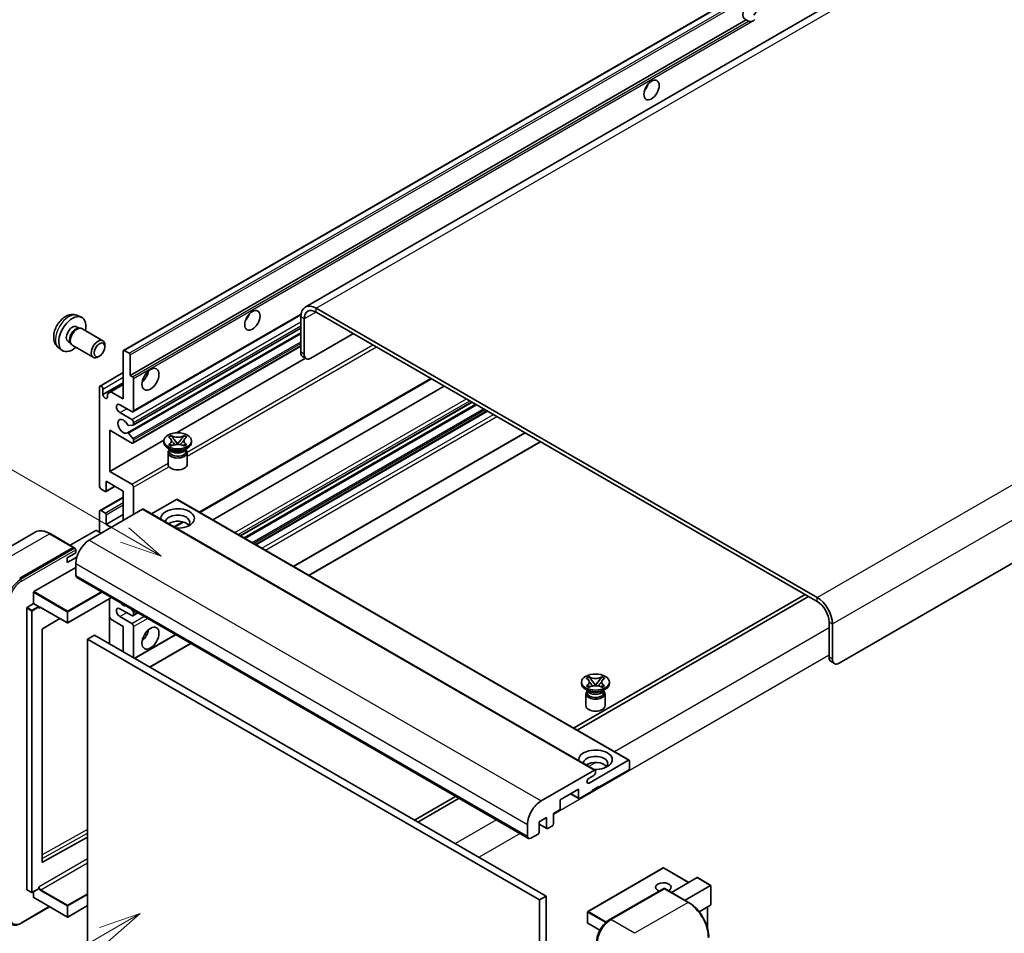
# Model space of a CAD drawing. Units: millimetres. Extents: x -16 to 11393, y 9 to 1414.
# Drawn here: x 102 to 337, y 714 to 931 of the extents above; entities that cross this region are included whole.
import ezdxf

# ---------------------------------------------------------------- set-up
doc = ezdxf.new("R2010")
doc.units = ezdxf.units.MM
for name, color, linetype, lineweight in [('Symbol (TK)', 100, 'Continuous', 18), ('Visible (ISO)', 7, 'Continuous', 35), ('Visible Narrow (ISO)', 7, 'Continuous', 25)]:
    doc.layers.add(name, color=color, linetype=linetype, lineweight=lineweight)
doc.styles.add('Note Text (TK2)', font='MS PGothic.ttf')

# ---------------------------------------------------------------- blocks, each defined once
blk = doc.blocks.new('バルーン11')
at = {"layer": 'Symbol (TK)', "color": 100}
for p, q in [((50.396, 207.835), (40.704, 213.431)), ((52.561, 206.585), (50.646, 208.268)), ((50.146, 207.402), (52.561, 206.585)), ((50.396, 207.835), (52.561, 206.585))]:
    blk.add_line(p, q, dxfattribs=at)
at = {"layer": 'Symbol (TK)'}
blk.add_circle((38.106, 214.931), 3, dxfattribs=at)
at = {"layer": 'Symbol (TK)', "color": 7, "insert": (38.106, 214.913), "char_height": 2, "attachment_point": 5, "style": 'Note Text (TK2)'}
blk.add_mtext('4', dxfattribs=at)
blk = doc.blocks.new('バルーン13')
at = {"layer": 'Symbol (TK)', "color": 100}
for p, q in [((51.312, 185.321), (48.897, 184.504)), ((49.147, 184.071), (51.312, 185.321)), ((49.397, 183.638), (51.312, 185.321)), ((49.147, 184.071), (41.49, 179.65))]:
    blk.add_line(p, q, dxfattribs=at)
at = {"layer": 'Symbol (TK)'}
blk.add_circle((38.892, 178.15), 3, dxfattribs=at)
at = {"layer": 'Symbol (TK)', "color": 7, "insert": (38.892, 178.126), "char_height": 2, "attachment_point": 5, "style": 'Note Text (TK2)'}
blk.add_mtext('1', dxfattribs=at)

msp = doc.modelspace()

# ---------------------------------------------------------------- linework, layer by layer
at = {"layer": 'Visible (ISO)'}
for p, q in [((331.5834, 955.6781), (170.363, 862.5975)), ((127.1445, 852.3052), (286.7486, 944.4527)), ((128.6898, 846.3628), (275.2339, 930.9701)), ((275.7996, 930.6435), (275.2339, 930.9701)), ((456.9893, 870.0412), (297.3852, 777.8937)), ((292.1324, 793.5238), (172.9344, 862.3428)), ((116.1863, 860.5945), (117.0916, 860.1938)), ((129.3795, 837.703), (169.3283, 860.7674)), ((169.2979, 860.2433), (169.2979, 851.845)), ((170.106, 859.7767), (170.106, 851.3784)), ((292.1324, 792.5907), (172.9344, 861.4097)), ((115.9718, 857.9277), (116.5698, 857.5825)), ((116.3295, 857.569), (116.7479, 857.5925)), ((117.2259, 857.4871), (122.2124, 854.6081)), ((129.4269, 834.5321), (169.2979, 857.5517)), ((128.055, 832.6924), (169.2979, 856.5039)), ((171.7223, 850.4453), (181.8238, 856.2774)), ((111.7293, 852.8747), (112.5289, 852.291)), ((113.9315, 854.3938), (114.5295, 854.0486)), ((114.4211, 854.2634), (114.6099, 853.8893)), ((114.9402, 853.5281), (119.9267, 850.6491)), ((122.6859, 853.1613), (122.6858, 853.5622)), ((129.3795, 830.2379), (169.2979, 853.2847)), ((121.4164, 850.9625), (121.0692, 850.7621)), ((127.0735, 840.764), (127.0735, 852.1483)), ((127.3159, 852.2882), (128.4473, 851.635)), ((128.6898, 851.2151), (128.6898, 846.3628)), ((139.7525, 832.6874), (170.4467, 850.4087)), ((170.5794, 850.3321), (169.7713, 850.7987)), ((121.535, 843.825), (127.0735, 847.0226)), ((128.6898, 846.3628), (129.2554, 846.0362)), ((129.4979, 845.6163), (129.4979, 837.9646)), ((121.4167, 820.0016), (121.4167, 843.5634)), ((122.2248, 841.7904), (127.0735, 844.5899)), ((124.1239, 842.467), (127.0735, 844.1699)), ((145.2816, 813.7576), (200.3759, 845.5663)), ((148.3467, 811.988), (203.441, 843.7967)), ((122.2248, 843.0968), (122.2248, 841.7904)), ((123.3157, 842.0004), (124.1239, 842.467)), ((123.3157, 841.1606), (123.3157, 842.0004)), ((124.1239, 842.467), (127.0735, 840.764)), ((129.0938, 837.7313), (126.2654, 839.3643)), ((154.9365, 808.1834), (210.0308, 839.9921)), ((155.8277, 807.6688), (210.922, 839.4775)), ((126.2654, 837.498), (129.0938, 835.865)), ((158.6156, 806.0592), (213.7099, 837.8679)), ((129.3767, 834.5166), (128.3477, 834.4247)), ((129.4979, 835.1651), (129.4979, 834.6891)), ((123.841, 833.2989), (123.841, 823.5009)), ((129.0938, 830.2662), (123.841, 833.2989)), ((128.3451, 832.571), (129.3741, 831.3097)), ((137.835, 831.6737), (138.4546, 832.0314)), ((137.897, 831.6379), (137.835, 831.6737)), ((138.4546, 832.0314), (138.5165, 831.9956)), ((138.4546, 832.0314), (138.5256, 831.9397)), ((141.4813, 831.9397), (141.5524, 832.0314)), ((141.4904, 831.9956), (141.5524, 832.0314)), ((141.5524, 832.0314), (142.1719, 831.6737)), ((142.1719, 831.6737), (142.11, 831.6379)), ((167.5996, 800.8723), (222.694, 832.681)), ((123.841, 823.5009), (136.6987, 830.9243)), ((129.4979, 830.9942), (129.4979, 830.4995)), ((136.6892, 830.4061), (136.6892, 830.7794)), ((137.835, 829.8851), (137.897, 829.9209)), ((138.4546, 829.5274), (137.835, 829.8851)), ((137.835, 829.8851), (137.9061, 829.8756)), ((138.5165, 829.5632), (138.4546, 829.5274)), ((138.5392, 829.7903), (138.9072, 829.7408)), ((139.1588, 831.1234), (140.0027, 830.0353)), ((139.7928, 829.9127), (140.0035, 830.0343)), ((140.0035, 830.0347), (140.0035, 830.0343)), ((140.0035, 830.0343), (140.2141, 829.9127)), ((140.0043, 830.0353), (140.8482, 831.1234)), ((141.0997, 829.7408), (141.4677, 829.7903)), ((141.5524, 829.5274), (141.4904, 829.5632)), ((142.1719, 829.8851), (141.5524, 829.5274)), ((142.1009, 829.8756), (142.1719, 829.8851)), ((142.11, 829.9209), (142.1719, 829.8851)), ((143.3178, 830.4061), (143.3178, 830.7794)), ((171.2362, 798.7727), (226.3305, 830.5814)), ((138.3872, 828.6332), (137.6599, 829.0531)), ((137.7178, 828.015), (137.7178, 825.1806)), ((138.1111, 828.6473), (137.9938, 828.8603)), ((138.0178, 828.8169), (138.0178, 828.2599)), ((141.6197, 828.6332), (142.347, 829.0531)), ((141.8958, 828.6473), (142.0131, 828.8603)), ((141.9892, 828.8169), (141.9892, 828.2599)), ((142.2892, 828.015), (142.2892, 825.1806)), ((123.841, 823.5009), (129.0938, 820.4682)), ((122.9619, 818.7249), (125.1132, 819.967)), ((123.0329, 821.1681), (123.0329, 818.8819)), ((127.0735, 818.8352), (123.0329, 821.1681)), ((122.7905, 818.7419), (121.8207, 819.3018)), ((127.0735, 811.8367), (127.0735, 818.8352)), ((129.4979, 819.7684), (129.4979, 813.2364)), ((121.535, 814.1978), (127.0735, 817.3955)), ((139.761, 816.829), (133.8005, 813.3877)), ((139.9325, 816.8459), (247.4127, 754.7922)), ((131.6798, 814.4961), (118.9923, 807.171)), ((121.4167, 809.0373), (121.4167, 813.9362)), ((121.8207, 814.1695), (122.7905, 813.6096)), ((123.0329, 810.9035), (127.0735, 813.2364)), ((123.0329, 813.1897), (123.0329, 810.9035)), ((131.8512, 814.5131), (239.3315, 752.4594)), ((123.0329, 810.9035), (124.2451, 810.2037)), ((139.2207, 810.2583), (141.3213, 811.4711)), ((106.0683, 809.027), (93.3404, 801.6785)), ((115.2966, 805.4355), (109.6397, 808.7015)), ((120.5277, 809.4572), (114.4293, 805.9362)), ((121.8207, 808.804), (120.6893, 809.4572)), ((102.4258, 798.0729), (115.1537, 805.4213)), ((102.4258, 797.8862), (115.3517, 805.349)), ((113.7395, 802.9719), (115.7598, 804.1383)), ((115.3517, 805.349), (115.5537, 805.2324)), ((115.7598, 804.1383), (115.7598, 804.8848)), ((113.7395, 801.8054), (115.9957, 803.108)), ((113.7395, 801.8054), (113.7395, 802.9719)), ((115.7598, 801.5721), (115.7598, 798.7727)), ((105.8199, 794.9002), (115.7598, 800.639)), ((115.9965, 798.2496), (223.4767, 736.1958)), ((105.7391, 792.0541), (105.7391, 794.7602)), ((289.304, 794.2237), (234.2097, 762.415)), ((104.2037, 791.1676), (105.7391, 792.0541)), ((105.7391, 792.0541), (106.8705, 791.4009)), ((124.2671, 793.4745), (113.8775, 787.4761)), ((123.7937, 793.2012), (123.7937, 782.4701)), ((235.0178, 761.9484), (290.1121, 793.7571)), ((104.1228, 724.0283), (104.1228, 791.0277)), ((106.9513, 791.1972), (106.9513, 791.261)), ((107.379, 791.162), (113.7632, 787.4761)), ((129.0938, 789.2081), (126.2654, 790.841)), ((128.9346, 790.7797), (129.3767, 790.2298)), ((129.3795, 789.1798), (130.5427, 789.8513)), ((129.4979, 789.9174), (129.4979, 789.4413)), ((111.9803, 788.5054), (107.8389, 786.0361)), ((124.1239, 788.3449), (123.7937, 788.9168)), ((127.0735, 786.6419), (124.1239, 788.3449)), ((126.2654, 788.9748), (129.0938, 787.3418)), ((294.9609, 779.2935), (294.9609, 787.6917)), ((295.769, 778.8269), (295.769, 787.2251)), ((107.7594, 785.8969), (107.7594, 730.5588)), ((127.0735, 780.5765), (127.0735, 786.6419)), ((129.4979, 786.6419), (129.4979, 779.1768)), ((120.2045, 784.5424), (118.5882, 783.6092)), ((118.5882, 710.8244), (118.5882, 783.6092)), ((118.5882, 783.6092), (226.0685, 721.5555)), ((120.2045, 784.5424), (227.6847, 722.4886)), ((129.7599, 779.0255), (139.5267, 784.6644)), ((133.3965, 776.926), (143.1633, 782.5648)), ((295.4343, 778.2471), (296.2424, 777.7805)), ((236.0882, 773.0181), (236.0882, 773.3913)), ((237.234, 774.2856), (237.8536, 774.6433)), ((237.296, 774.2498), (237.234, 774.2856)), ((237.8536, 774.6433), (237.9155, 774.6075)), ((237.8536, 774.6433), (237.9246, 774.5517)), ((238.5578, 773.7353), (239.4017, 772.6473)), ((239.4033, 772.6473), (240.2472, 773.7353)), ((240.8803, 774.5517), (240.9514, 774.6433)), ((240.8894, 774.6075), (240.9514, 774.6433)), ((240.9514, 774.6433), (241.5709, 774.2856)), ((241.5709, 774.2856), (241.509, 774.2498)), ((242.7168, 773.0181), (242.7168, 773.3913)), ((237.7862, 771.2451), (237.0589, 771.665)), ((237.234, 772.4971), (237.296, 772.5329)), ((237.8536, 772.1394), (237.234, 772.4971)), ((237.234, 772.4971), (237.3051, 772.4875)), ((237.5101, 771.2593), (237.3928, 771.4723)), ((237.4168, 771.4288), (237.4168, 770.8719)), ((237.9155, 772.1752), (237.8536, 772.1394)), ((237.9382, 772.4023), (238.3062, 772.3527)), ((239.1919, 772.5247), (239.4025, 772.6463)), ((239.4025, 772.6467), (239.4025, 772.6463)), ((239.4025, 772.6463), (239.6131, 772.5247)), ((240.4987, 772.3527), (240.8667, 772.4023)), ((240.9514, 772.1394), (240.8894, 772.1752)), ((241.5709, 772.4971), (240.9514, 772.1394)), ((241.0187, 771.2451), (241.746, 771.665)), ((241.2948, 771.2593), (241.4121, 771.4723)), ((241.3882, 771.4288), (241.3882, 770.8719)), ((241.4999, 772.4875), (241.5709, 772.4971)), ((241.509, 772.5329), (241.5709, 772.4971)), ((237.1168, 770.6269), (237.1168, 767.7925)), ((241.6882, 770.6269), (241.6882, 767.7925)), ((237.8872, 749.3747), (247.2413, 754.7752)), ((247.4837, 754.6353), (247.4837, 752.8623)), ((226.4725, 745.1172), (239.16, 752.4424)), ((239.4025, 752.3024), (239.4025, 751.8825)), ((247.2413, 752.4424), (240.2106, 748.3832)), ((238.9984, 751.1826), (237.8872, 750.5411)), ((235.3619, 747.9167), (230.998, 745.3972)), ((235.3619, 745.8637), (235.3619, 747.9167)), ((238.5944, 747.4501), (235.6043, 745.7238)), ((240.2106, 748.5699), (238.5944, 747.6367)), ((238.5944, 747.6367), (238.5944, 747.4501)), ((240.049, 748.4765), (240.2106, 748.3832)), ((240.2106, 748.3832), (240.2106, 748.5699)), ((206.1368, 746.207), (196.37, 740.5682)), ((197.1781, 740.1016), (206.9449, 745.7405)), ((230.998, 745.3972), (230.998, 743.3443)), ((233.4836, 746.8322), (235.4329, 745.7068)), ((230.7556, 742.9244), (229.3818, 742.1312)), ((227.7655, 741.1981), (225.9876, 740.1716)), ((227.7655, 738.6786), (227.7655, 741.1981)), ((229.3818, 742.1312), (229.3818, 739.6117)), ((223.24, 736.719), (223.24, 739.5184)), ((225.9876, 740.1716), (225.9876, 737.6521)), ((225.9876, 739.5891), (227.8365, 738.5216)), ((229.1393, 739.1918), (228.008, 738.5386)), ((107.8389, 730.5113), (118.5882, 736.5145)), ((225.7452, 737.2322), (224.0482, 736.2524)), ((255.5078, 729.1662), (237.5675, 718.8084)), ((261.5785, 725.7273), (255.6221, 729.1662)), ((257.4669, 723.3534), (263.5653, 726.8744)), ((266.8313, 725.0274), (263.6461, 726.8664)), ((104.1465, 723.976), (105.2779, 723.3228)), ((106.9276, 724.2093), (105.3922, 723.3228)), ((106.9513, 724.2616), (106.9513, 724.3254)), ((242.6941, 716.834), (255.6241, 724.2991)), ((255.7669, 724.2383), (243.039, 716.8898)), ((255.7629, 724.2826), (255.8074, 724.2569)), ((261.5667, 720.9864), (255.9098, 724.2524)), ((260.6994, 721.4872), (266.7978, 725.0081)), ((266.7978, 725.0081), (266.8313, 725.0274)), ((266.8313, 725.0274), (266.8313, 720.4164)), ((105.7391, 722.162), (105.7391, 723.5231)), ((105.7628, 722.1097), (113.7632, 717.4907)), ((227.6847, 722.4886), (226.0685, 721.5555)), ((226.0685, 721.5555), (226.0685, 648.7706)), ((227.6847, 722.4886), (227.6847, 649.7038)), ((102.7707, 716.0125), (109.5471, 719.9248)), ((118.5882, 720.2104), (113.8775, 717.4907)), ((266.7978, 720.3424), (264.0505, 718.7562)), ((266.0232, 719.8952), (266.0232, 714.9179)), ((237.5103, 718.7094), (237.5103, 716.0966)), ((240.4275, 714.3464), (237.5675, 715.9976))]:
    msp.add_line(p, q, dxfattribs=at)
for centre, start, end in [((113.8203, 787.5751), 240, 300), ((255.5649, 729.0672), 60, 120), ((105.335, 723.4218), 240, 300), ((113.8203, 717.5896), 240, 300), ((237.6246, 718.7094), 120, 180), ((237.6246, 716.0966), 180, 240)]:
    msp.add_arc(centre, 0.1143, start, end, dxfattribs=at)
for centre, major_axis, start_param, end_param in [((276.172, 933.1447), (-1.2, -2.0785), 1.37108371, 6.48289793), ((276.9801, 932.6782), (-1.2, -2.0785), 0.56674497, 1.00405136), ((250.3121, 915.6484), (1.2857, 2.2269), 4.37255207, 5.05222589), ((172.9344, 858.1437), (-2.5714, 4.4538), 5.49778714, 7.06858347), ((114.9517, 856.1608), (2.2857, 3.959), 5.23598776, 10.47197551), ((155.3578, 860.8265), (1.2857, 2.2269), 4.37255207, 5.05222589), ((172.9344, 858.1437), (-2, 3.4641), 5.49778714, 7.06858347), ((114.9517, 856.1608), (1.0201, 1.7669), 0, 3.14159264), ((115.736, 855.7079), (1.0201, 1.7669), 0.36144194, 2.78015071), ((116.0831, 855.5076), (1.1429, 1.9795), 0, 3.14159265), ((121.0696, 852.6286), (1.1429, 1.9795), 5.49801994, 10.20994333), ((127.3159, 852.0083), (-0.1714, 0.2969), 5.49778714, 7.06858347), ((128.4473, 851.3551), (0.1714, -0.2969), 0.78539816, 2.35619449), ((170.9141, 852.7781), (-1.1429, -1.9795), 5.49778714, 6.28318531), ((171.7223, 852.3116), (-1.1429, -1.9795), 5.49778714, 7.06858347), ((129.2554, 845.7563), (0.1714, -0.2969), 0.78539816, 2.35619449), ((131.1141, 846.8294), (1.4286, 2.4744), 4.15479015, 5.26998781), ((121.8207, 843.3301), (-0.2857, 0.4949), 3.92699082, 7.06858347), ((122.7703, 841.5499), (0.3884, -0.6727), 4.04450246, 6.95107183), ((126.2654, 838.4311), (-0.5714, 0.9897), 5.49778714, 8.6393798), ((129.0938, 838.1978), (0.2857, -0.4949), 5.49778714, 7.06858347), ((127.0735, 834.232), (-0.9143, 1.5836), 4.64831773, 9.48877222), ((128.2265, 834.7372), (0.1714, -0.2969), 4.64831773, 6.02138592), ((129.0938, 835.3984), (0.2857, -0.4949), 0.78539816, 2.35619449), ((129.2554, 834.8291), (0.1714, -0.2969), 6.02138592, 7.06858347), ((128.2264, 832.3954), (-0.1714, 0.2969), 4.98615215, 6.34717957), ((129.0938, 830.7327), (0.2857, -0.4949), 5.49778714, 7.06858347), ((129.2554, 831.1342), (0.1714, -0.2969), 0.78539816, 1.8445595), ((140.0035, 830.4061), (-3.3143, 0), 0, 3.14159265), ((140.0035, 828.015), (-2.2857, 0), 5.76506171, 9.94290156), ((140.0035, 828.2599), (-1.9857, 0), 0, 2.35619449), ((140.0035, 828.9948), (1.9857, 0), 3.44947975, 5.97529822), ((140.0035, 829.5663), (-2.2857, 0), 0.78539816, 2.35619449), ((140.0035, 828.2599), (1.9857, 0), 5.49778714, 6.28318531), ((140.0035, 825.1806), (-2.2857, 0), 0, 3.14159265), ((121.8207, 819.7684), (-0.2857, 0.4949), 0.78539816, 2.35619449), ((129.0938, 820.0016), (0.2857, -0.4949), 0.78539816, 2.35619449), ((122.7905, 819.0218), (0.1714, -0.2969), 5.49778714, 7.06858347), ((139.761, 816.549), (0.1714, 0.2969), 0, 0.78539816), ((121.8207, 813.703), (-0.2857, 0.4949), 5.49778714, 7.06858347), ((122.7905, 813.3297), (0.1714, -0.2969), 0.78539816, 2.35619449), ((131.6798, 814.2162), (0.1714, 0.2969), 0, 0.78539816), ((140.0035, 812.3032), (-4, 0), 1.4859354, 6.36804624), ((140.0035, 811.4168), (2.9143, 0), 5.6701034, 9.38273142), ((140.0035, 809.9704), (-2.9143, 0), 3.585875, 5.56675786), ((120.6085, 809.4105), (0.1143, 0), 0.78539816, 2.35619449), ((118.9923, 803.4384), (-2.2857, -3.959), 3.92699082, 5.49778714), ((115.1537, 805.1881), (0.1429, 0.2474), 5.69914506, 7.06858347), ((115.5578, 805.0014), (-0.1429, 0.2474), 3.92699082, 4.85428603), ((116.5679, 799.2393), (-0.5714, -0.9897), 5.49778714, 6.28318531), ((105.8199, 794.8069), (0.0571, 0.099), 0.78539816, 2.35619449), ((127.0735, 793.1739), (0.9143, -1.5836), 5.01109219, 5.9844821), ((292.1324, 789.3247), (-2.5714, 4.4538), 3.92699082, 5.49778714), ((292.1324, 789.3247), (-2, 3.4641), 3.92699082, 5.49778714), ((104.2037, 791.0743), (0.0571, 0.099), 0.78539816, 2.35619449), ((106.8705, 791.3076), (0.0571, -0.099), 0.78539816, 2.35619449), ((126.2654, 789.9079), (-0.5714, 0.9897), 5.49778714, 8.6393798), ((129.0938, 789.6746), (0.2857, -0.4949), 5.49778714, 7.06858347), ((129.2554, 790.0574), (0.1714, -0.2969), 0.78539816, 1.83259571), ((129.0938, 786.8752), (0.2857, -0.4949), 0.78539816, 2.35619449), ((107.8402, 785.9436), (-0.0571, -0.099), 3.9433445, 5.49778714), ((131.1141, 785.2422), (1.4286, 2.4744), 4.15479015, 5.26998781), ((296.5771, 780.2266), (-1.1429, -1.9795), 5.49778714, 6.28318531), ((297.3852, 779.76), (-1.1429, -1.9795), 5.49778714, 7.06858347), ((239.4025, 773.0181), (-3.3143, 0), 0, 3.14159265), ((239.4025, 770.6269), (-2.2857, 0), 5.76506171, 9.94290156), ((239.4025, 770.8719), (-1.9857, 0), 0, 2.35619449), ((239.4025, 771.6067), (1.9857, 0), 3.44947975, 5.97529822), ((239.4025, 772.1783), (-2.2857, 0), 0.78539816, 2.35619449), ((239.4025, 770.8719), (1.9857, 0), 5.49778714, 6.28318531), ((239.4025, 767.7925), (-2.2857, 0), 0, 3.14159265), ((239.4025, 754.9152), (-4, 0), 1.4859354, 6.36804624), ((239.4025, 754.0287), (2.9143, 0), 5.6701034, 9.38273142), ((239.4025, 752.5824), (-2.9143, 0), 3.585875, 5.56675786), ((247.2413, 754.4953), (0.1714, 0.2969), 5.49778714, 7.06858347), ((239.16, 752.1624), (0.1714, 0.2969), 5.49778714, 7.06858347), ((247.2413, 752.7223), (-0.1714, -0.2969), 0.78539816, 2.35619449), ((237.8872, 749.9579), (-0.3571, -0.6186), 3.92699082, 7.06858347), ((238.9984, 751.6492), (-0.2857, -0.4949), 0.78539816, 2.35619449), ((226.4725, 741.3847), (2.2857, 3.959), 0.78539816, 2.35619449), ((235.6043, 746.0037), (-0.1714, -0.2969), 5.49778714, 7.06858347), ((230.7556, 743.2043), (-0.1714, -0.2969), 0.78539816, 2.35619449), ((228.008, 738.8186), (-0.1714, -0.2969), 5.49778714, 7.06858347), ((229.1393, 739.4717), (-0.1714, -0.2969), 0.78539816, 2.35619449), ((224.0482, 737.1856), (-0.5714, -0.9897), 5.49778714, 7.06858347), ((225.7452, 737.5122), (-0.1714, -0.2969), 0.78539816, 2.35619449), ((107.8402, 730.6054), (-0.0571, -0.099), 5.49778714, 7.05222979), ((263.6461, 726.7344), (0.0808, -0.14), 2.35619449, 3.14159265), ((104.2037, 724.075), (-0.0571, -0.099), 5.49778714, 6.28318531), ((106.8705, 724.3082), (0.0571, -0.099), 0, 0.78539816), ((255.5649, 724.5882), (-1.8526, 0), 2.26572777, 7.28396894), ((255.7669, 724.0516), (-0.1429, 0.2474), 6.14128825, 6.28318531), ((255.7669, 724.005), (0.1429, 0.2474), 0, 0.78539816), ((105.8199, 722.2087), (-0.0571, -0.099), 5.49778714, 6.28318531), ((266.717, 720.4824), (-0.0808, 0.14), 3.14159265, 3.92699082), ((243.039, 713.1572), (-2.2857, -3.959), 3.92699082, 5.49778714)]:
    msp.add_ellipse(centre, major_axis=major_axis, ratio=0.57735027, start_param=start_param, end_param=end_param, dxfattribs=at)
for centre, major_axis in [((252.7365, 914.2487), (-1.2857, -2.2269)), ((157.7821, 859.4268), (-1.2857, -2.2269)), ((121.4167, 852.4282), (0.8975, 1.5545)), ((133.5385, 845.4297), (-1.4286, -2.4744)), ((140.0035, 830.7794), (3.3143, 0)), ((133.5385, 783.8425), (-1.4286, -2.4744)), ((239.4025, 773.3913), (3.3143, 0))]:
    msp.add_ellipse(centre, major_axis=major_axis, ratio=0.57735027, dxfattribs=at)
for points, knots in [([(276.612, 930.5527), (276.524, 930.5245), (276.4363, 930.5073), (276.2787, 930.5002), (276.1901, 930.5071), (276.0714, 930.5337), (276.0256, 930.5467), (275.9545, 930.5713), (275.9198, 930.5849), (275.8545, 930.6141), (275.8239, 930.6296), (275.7996, 930.6435)], [-0.0853709179, -0.0853709179, -0.0853709179, -0.0853709179, -0.0545116262, -0.0545116262, -0.0293355354, -0.0293355354, -0.0179856969, -0.0179856969, -0.0089928485, -0.0089928485, 0, 0, 0, 0]), ([(116.1863, 860.5945), (115.8942, 860.7237), (115.5841, 860.7978), (114.9431, 860.85), (114.6156, 860.8163), (113.9257, 860.6522), (113.5764, 860.4989), (112.855, 860.0729), (112.4989, 859.7778), (111.8468, 859.0947), (111.5553, 858.7017), (111.0696, 857.8653), (110.8745, 857.4228), (110.5962, 856.5016), (110.5129, 856.0228), (110.5083, 855.0648), (110.5776, 854.582), (110.9194, 853.7577), (111.1362, 853.4137), (111.5261, 853.0346), (111.6247, 852.9511), (111.7293, 852.8747)], [0.84730152, 0.84730152, 0.84730152, 0.84730152, 1.05226137, 1.05226137, 1.28485125, 1.28485125, 1.58220865, 1.58220865, 1.9574686, 1.9574686, 2.35189349, 2.35189349, 2.74172985, 2.74172985, 3.13599765, 3.13599765, 3.51030353, 3.51030353, 3.78196582, 3.78196582, 3.86508746, 3.86508746, 3.86508746, 3.86508746]), ([(137.897, 831.6379), (138.0933, 831.5245), (138.2488, 831.3898), (138.4615, 831.0916), (138.5153, 830.9307), (138.5103, 830.6124), (138.4558, 830.4582), (138.2466, 830.1671), (138.0919, 830.0335), (137.897, 829.9209)], [0, 0, 0, 0, 0.072885793, 0.072885793, 0.146658287, 0.146658287, 0.217581823, 0.217581823, 0.289952455, 0.289952455, 0.289952455, 0.289952455]), ([(141.4904, 831.9956), (141.2941, 831.8822), (141.0608, 831.7924), (140.5442, 831.6696), (140.2655, 831.6386), (139.7142, 831.6415), (139.4471, 831.6729), (138.9429, 831.7937), (138.7115, 831.883), (138.5165, 831.9956)], [0, 0, 0, 0, 0.072885793, 0.072885793, 0.146658287, 0.146658287, 0.217581823, 0.217581823, 0.289952455, 0.289952455, 0.289952455, 0.289952455]), ([(139.1588, 831.1234), (139.0885, 831.214), (139.0219, 831.3027), (138.8646, 831.5095), (138.8008, 831.5922), (138.6413, 831.7937), (138.5834, 831.8653), (138.5256, 831.9397)], [0, 0, 0, 0, 0.0306367579, 0.0306367579, 0.0633579056, 0.0633579056, 0.093091513, 0.093091513, 0.093091513, 0.093091513]), ([(141.4813, 831.9397), (141.4173, 831.8572), (141.3504, 831.7749), (141.1808, 831.5596), (141.1209, 831.4816), (140.9678, 831.2798), (140.9102, 831.2034), (140.8482, 831.1234)], [0, 0, 0, 0, 0.0279076229, 0.0279076229, 0.0541181619, 0.0541181619, 0.0746286333, 0.0746286333, 0.0746286333, 0.0746286333]), ([(142.11, 829.9209), (141.9136, 830.0343), (141.7581, 830.169), (141.5454, 830.4672), (141.4916, 830.6281), (141.4966, 830.9464), (141.5511, 831.1006), (141.7603, 831.3917), (141.915, 831.5253), (142.11, 831.6379)], [0, 0, 0, 0, 0.072885793, 0.072885793, 0.146658287, 0.146658287, 0.217581823, 0.217581823, 0.289952455, 0.289952455, 0.289952455, 0.289952455]), ([(138.5392, 829.7903), (138.469, 829.7998), (138.3993, 829.8098), (138.2377, 829.8325), (138.1735, 829.8413), (138.0184, 829.8612), (137.9638, 829.8678), (137.9061, 829.8756)], [0, 0, 0, 0, 0.0306367579, 0.0306367579, 0.0633579056, 0.0633579056, 0.093091513, 0.093091513, 0.093091513, 0.093091513]), ([(138.4994, 830.9164), (138.5049, 830.9084), (138.5115, 830.899), (138.5272, 830.8772), (138.5366, 830.8644), (138.5595, 830.8342), (138.5733, 830.8164), (138.6105, 830.7693), (138.6345, 830.7398), (138.7063, 830.6529), (138.7548, 830.5959), (138.9319, 830.3886), (139.0616, 830.2406), (139.2247, 830.0233), (139.2672, 829.9632), (139.313, 829.8857), (139.3216, 829.8703), (139.3297, 829.8548)], [0.066291801, 0.066291801, 0.066291801, 0.066291801, 0.070187519, 0.070187519, 0.074729259, 0.074729259, 0.080731294, 0.080731294, 0.090656636, 0.090656636, 0.110328674, 0.110328674, 0.162837598, 0.162837598, 0.181946023, 0.181946023, 0.186576357, 0.186576357, 0.186576357, 0.186576357]), ([(138.5165, 829.5632), (138.7129, 829.6766), (138.9461, 829.7663), (139.4628, 829.8891), (139.7415, 829.9202), (140.2927, 829.9173), (140.5599, 829.8859), (141.0641, 829.7651), (141.2955, 829.6758), (141.4904, 829.5632)], [0, 0, 0, 0, 0.072885793, 0.072885793, 0.146658287, 0.146658287, 0.217581823, 0.217581823, 0.289952455, 0.289952455, 0.289952455, 0.289952455]), ([(140.0035, 830.0347), (140.0034, 830.0347), (140.0034, 830.0348), (140.0033, 830.0348), (140.0032, 830.0348), (140.0031, 830.0349), (140.003, 830.035), (140.0029, 830.0351), (140.0029, 830.0351), (140.0028, 830.0352), (140.0028, 830.0352), (140.0027, 830.0352), (140.0027, 830.0352), (140.0027, 830.0353), (140.0027, 830.0353), (140.0027, 830.0353), (140.0027, 830.0353), (140.0027, 830.0353), (140.0027, 830.0353), (140.0027, 830.0353), (140.0027, 830.0353), (140.0027, 830.0353)], [0.0000813589658, 0.0000813589658, 0.0000813589658, 0.0000813589658, 0.0000886547804, 0.0000886547804, 0.0001116313423, 0.0001116313423, 0.0001345645454, 0.0001345645454, 0.0001458173852, 0.0001458173852, 0.0001568303456, 0.0001568303456, 0.000162226718, 0.000162226718, 0.0001648942266, 0.0001648942266, 0.0001675401949, 0.0001675401949, 0.0001688548644, 0.0001688548644, 0.0001712783269, 0.0001712783269, 0.0001712783269, 0.0001712783269]), ([(140.0043, 830.0353), (140.0043, 830.0353), (140.0042, 830.0353), (140.0042, 830.0353), (140.0042, 830.0353), (140.0042, 830.0352), (140.0042, 830.0352), (140.0041, 830.0352), (140.0041, 830.0352), (140.0041, 830.0351), (140.0041, 830.0351), (140.004, 830.035), (140.004, 830.035), (140.0038, 830.0349), (140.0038, 830.0349), (140.0036, 830.0348), (140.0035, 830.0348), (140.0035, 830.0347)], [0, 0, 0, 0, 0.0000052612573, 0.0000052612573, 0.0000106101267, 0.0000106101267, 0.0000160401592, 0.0000160401592, 0.0000215441929, 0.0000215441929, 0.0000327423002, 0.0000327423002, 0.0000441350315, 0.0000441350315, 0.0000671979136, 0.0000671979136, 0.0000901023593, 0.0000901023593, 0.0000901023593, 0.0000901023593]), ([(140.6773, 829.8548), (140.6777, 829.8555), (140.6781, 829.8563), (140.6957, 829.89), (140.7154, 829.9224), (140.7717, 830.0088), (140.8104, 830.0617), (140.9368, 830.2261), (141.0283, 830.3338), (141.1862, 830.5189), (141.2528, 830.5962), (141.3434, 830.7046), (141.3681, 830.7345), (141.4083, 830.7842), (141.4241, 830.8042), (141.4551, 830.8441), (141.4705, 830.8645), (141.4907, 830.8923), (141.4971, 830.9014), (141.5043, 830.9118), (141.506, 830.9142), (141.5075, 830.9164)], [0.018093213, 0.018093213, 0.018093213, 0.018093213, 0.018320555, 0.018320555, 0.028222973, 0.028222973, 0.045383463, 0.045383463, 0.082990685, 0.082990685, 0.109990992, 0.109990992, 0.120123365, 0.120123365, 0.126810052, 0.126810052, 0.133730941, 0.133730941, 0.137307073, 0.137307073, 0.138410721, 0.138410721, 0.138410721, 0.138410721]), ([(142.1009, 829.8756), (142.0369, 829.867), (141.9742, 829.8594), (141.8082, 829.8379), (141.7474, 829.8295), (141.5897, 829.8073), (141.5298, 829.7987), (141.4677, 829.7903)], [0, 0, 0, 0, 0.0279076229, 0.0279076229, 0.0541181619, 0.0541181619, 0.0746286333, 0.0746286333, 0.0746286333, 0.0746286333]), ([(109.6397, 808.7015), (109.3852, 808.8484), (109.1294, 808.973), (108.6202, 809.1739), (108.3669, 809.2501), (107.8682, 809.3509), (107.6227, 809.3755), (107.1456, 809.3703), (106.914, 809.3404), (106.4726, 809.2249), (106.2628, 809.1392), (106.0683, 809.027)], [0, 0, 0, 0, 0.157079633, 0.157079633, 0.314159265, 0.314159265, 0.471238898, 0.471238898, 0.628318531, 0.628318531, 0.785398163, 0.785398163, 0.785398163, 0.785398163]), ([(115.679, 805.1181), (115.6683, 805.1335), (115.6562, 805.148), (115.6148, 805.1914), (115.5827, 805.2156), (115.5537, 805.2324)], [0.0412271589, 0.0412271589, 0.0412271589, 0.0412271589, 0.0460164086, 0.0460164086, 0.0567710401, 0.0567710401, 0.0567710401, 0.0567710401]), ([(107.1504, 791.1959), (107.1594, 791.2011), (107.1691, 791.2051), (107.191, 791.2109), (107.2034, 791.2126), (107.2312, 791.2129), (107.2467, 791.2115), (107.2806, 791.2046), (107.299, 791.1992), (107.3377, 791.1839), (107.3581, 791.1741), (107.379, 791.162)], [5.497787144, 5.497787144, 5.497787144, 5.497787144, 5.654866776, 5.654866776, 5.811946409, 5.811946409, 5.969026042, 5.969026042, 6.126105675, 6.126105675, 6.283185307, 6.283185307, 6.283185307, 6.283185307]), ([(237.296, 774.2498), (237.4923, 774.1365), (237.6478, 774.0018), (237.8605, 773.7035), (237.9143, 773.5426), (237.9094, 773.2244), (237.8549, 773.0701), (237.6456, 772.779), (237.4909, 772.6454), (237.296, 772.5329)], [0, 0, 0, 0, 0.072885793, 0.072885793, 0.146658287, 0.146658287, 0.217581823, 0.217581823, 0.289952455, 0.289952455, 0.289952455, 0.289952455]), ([(237.8984, 773.5284), (237.9039, 773.5204), (237.9105, 773.5109), (237.9262, 773.4891), (237.9356, 773.4763), (237.9585, 773.4461), (237.9723, 773.4283), (238.0095, 773.3813), (238.0335, 773.3518), (238.1054, 773.2649), (238.1538, 773.2079), (238.3309, 773.0005), (238.4606, 772.8525), (238.6237, 772.6352), (238.6663, 772.5752), (238.712, 772.4976), (238.7206, 772.4822), (238.7287, 772.4667)], [0.066291801, 0.066291801, 0.066291801, 0.066291801, 0.070187519, 0.070187519, 0.074729259, 0.074729259, 0.080731294, 0.080731294, 0.090656636, 0.090656636, 0.110328674, 0.110328674, 0.162837598, 0.162837598, 0.181946023, 0.181946023, 0.186576357, 0.186576357, 0.186576357, 0.186576357]), ([(240.8894, 774.6075), (240.6931, 774.4942), (240.4598, 774.4044), (239.9432, 774.2816), (239.6645, 774.2505), (239.1133, 774.2534), (238.8461, 774.2849), (238.3419, 774.4057), (238.1105, 774.495), (237.9155, 774.6075)], [0, 0, 0, 0, 0.072885793, 0.072885793, 0.146658287, 0.146658287, 0.217581823, 0.217581823, 0.289952455, 0.289952455, 0.289952455, 0.289952455]), ([(238.5578, 773.7353), (238.4875, 773.8259), (238.4209, 773.9146), (238.2636, 774.1215), (238.1998, 774.2041), (238.0404, 774.4056), (237.9824, 774.4772), (237.9246, 774.5517)], [0, 0, 0, 0, 0.0306367579, 0.0306367579, 0.0633579056, 0.0633579056, 0.093091513, 0.093091513, 0.093091513, 0.093091513]), ([(240.0763, 772.4667), (240.0767, 772.4675), (240.0771, 772.4683), (240.0947, 772.5019), (240.1144, 772.5344), (240.1707, 772.6207), (240.2094, 772.6736), (240.3358, 772.8381), (240.4273, 772.9458), (240.5852, 773.1308), (240.6518, 773.2082), (240.7425, 773.3166), (240.7671, 773.3465), (240.8073, 773.3962), (240.8231, 773.4161), (240.8541, 773.456), (240.8695, 773.4764), (240.8897, 773.5043), (240.8961, 773.5133), (240.9033, 773.5238), (240.905, 773.5261), (240.9065, 773.5284)], [0.018093213, 0.018093213, 0.018093213, 0.018093213, 0.018320555, 0.018320555, 0.028222973, 0.028222973, 0.045383463, 0.045383463, 0.082990685, 0.082990685, 0.109990992, 0.109990992, 0.120123365, 0.120123365, 0.126810052, 0.126810052, 0.133730941, 0.133730941, 0.137307073, 0.137307073, 0.138410721, 0.138410721, 0.138410721, 0.138410721]), ([(240.8803, 774.5517), (240.8163, 774.4692), (240.7494, 774.3868), (240.5798, 774.1716), (240.5199, 774.0935), (240.3668, 773.8918), (240.3092, 773.8154), (240.2472, 773.7353)], [0, 0, 0, 0, 0.0279076229, 0.0279076229, 0.0541181619, 0.0541181619, 0.0746286333, 0.0746286333, 0.0746286333, 0.0746286333]), ([(241.509, 772.5329), (241.3126, 772.6462), (241.1571, 772.7809), (240.9444, 773.0792), (240.8906, 773.2401), (240.8956, 773.5583), (240.9501, 773.7126), (241.1593, 774.0037), (241.314, 774.1373), (241.509, 774.2498)], [0, 0, 0, 0, 0.072885793, 0.072885793, 0.146658287, 0.146658287, 0.217581823, 0.217581823, 0.289952455, 0.289952455, 0.289952455, 0.289952455]), ([(237.9382, 772.4023), (237.868, 772.4117), (237.7983, 772.4218), (237.6367, 772.4445), (237.5725, 772.4532), (237.4174, 772.4731), (237.3628, 772.4797), (237.3051, 772.4875)], [0, 0, 0, 0, 0.0306367579, 0.0306367579, 0.0633579056, 0.0633579056, 0.093091513, 0.093091513, 0.093091513, 0.093091513]), ([(237.9155, 772.1752), (238.1119, 772.2885), (238.3452, 772.3783), (238.8618, 772.5011), (239.1405, 772.5322), (239.6917, 772.5293), (239.9589, 772.4978), (240.4631, 772.377), (240.6945, 772.2877), (240.8894, 772.1752)], [0, 0, 0, 0, 0.072885793, 0.072885793, 0.146658287, 0.146658287, 0.217581823, 0.217581823, 0.289952455, 0.289952455, 0.289952455, 0.289952455]), ([(239.4025, 772.6467), (239.4024, 772.6467), (239.4024, 772.6467), (239.4023, 772.6468), (239.4022, 772.6468), (239.4021, 772.6469), (239.402, 772.6469), (239.4019, 772.647), (239.4019, 772.6471), (239.4018, 772.6471), (239.4018, 772.6471), (239.4018, 772.6472), (239.4017, 772.6472), (239.4017, 772.6472), (239.4017, 772.6472), (239.4017, 772.6472), (239.4017, 772.6473), (239.4017, 772.6473), (239.4017, 772.6473), (239.4017, 772.6473), (239.4017, 772.6473), (239.4017, 772.6473)], [0.0000813589658, 0.0000813589658, 0.0000813589658, 0.0000813589658, 0.0000886547804, 0.0000886547804, 0.0001116313423, 0.0001116313423, 0.0001345645454, 0.0001345645454, 0.0001458173852, 0.0001458173852, 0.0001568303456, 0.0001568303456, 0.000162226718, 0.000162226718, 0.0001648942266, 0.0001648942266, 0.0001675401949, 0.0001675401949, 0.0001688548644, 0.0001688548644, 0.0001712783269, 0.0001712783269, 0.0001712783269, 0.0001712783269]), ([(239.4033, 772.6473), (239.4033, 772.6473), (239.4033, 772.6473), (239.4032, 772.6472), (239.4032, 772.6472), (239.4032, 772.6472), (239.4032, 772.6472), (239.4032, 772.6471), (239.4031, 772.6471), (239.4031, 772.6471), (239.4031, 772.6471), (239.403, 772.647), (239.403, 772.647), (239.4029, 772.6469), (239.4028, 772.6468), (239.4026, 772.6468), (239.4026, 772.6467), (239.4025, 772.6467)], [0, 0, 0, 0, 0.0000052612573, 0.0000052612573, 0.0000106101267, 0.0000106101267, 0.0000160401592, 0.0000160401592, 0.0000215441929, 0.0000215441929, 0.0000327423002, 0.0000327423002, 0.0000441350315, 0.0000441350315, 0.0000671979136, 0.0000671979136, 0.0000901023593, 0.0000901023593, 0.0000901023593, 0.0000901023593]), ([(241.4999, 772.4875), (241.4359, 772.4789), (241.3732, 772.4714), (241.2072, 772.4499), (241.1465, 772.4415), (240.9887, 772.4192), (240.9288, 772.4106), (240.8667, 772.4023)], [0, 0, 0, 0, 0.0279076229, 0.0279076229, 0.0541181619, 0.0541181619, 0.0746286333, 0.0746286333, 0.0746286333, 0.0746286333]), ([(255.7629, 724.2826), (255.7339, 724.2993), (255.7051, 724.3102), (255.6675, 724.3125), (255.6564, 724.3113), (255.6457, 724.3082)], [0.1703131202, 0.1703131202, 0.1703131202, 0.1703131202, 0.1810677517, 0.1810677517, 0.1858570013, 0.1858570013, 0.1858570013, 0.1858570013]), ([(266.3562, 712.6907), (266.3562, 713.2785), (266.2759, 713.9066), (265.9657, 715.1879), (265.7359, 715.8409), (265.1491, 717.1122), (264.7923, 717.7303), (263.9847, 718.874), (263.5341, 719.3996), (262.5795, 720.3089), (262.0757, 720.6925), (261.5667, 720.9864)], [1.57079633, 1.57079633, 1.57079633, 1.57079633, 1.88495559, 1.88495559, 2.19911486, 2.19911486, 2.51327412, 2.51327412, 2.82743339, 2.82743339, 3.14159265, 3.14159265, 3.14159265, 3.14159265]), ([(239.6824, 711.6176), (239.6824, 711.9904), (239.7333, 712.3865), (239.9284, 713.1925), (240.0727, 713.6022), (240.4406, 714.3993), (240.6642, 714.7865), (241.1705, 715.5037), (241.4532, 715.8335), (242.0536, 716.4054), (242.3713, 716.6475), (242.6941, 716.834)], [3.14159265, 3.14159265, 3.14159265, 3.14159265, 3.45575192, 3.45575192, 3.76991118, 3.76991118, 4.08407045, 4.08407045, 4.39822972, 4.39822972, 4.71238898, 4.71238898, 4.71238898, 4.71238898]), ([(100.4564, 715.8115), (100.585, 715.7373), (100.7238, 715.6806), (101.0147, 715.6046), (101.1667, 715.585), (101.4778, 715.5816), (101.6371, 715.5977), (101.9588, 715.6627), (102.1213, 715.7117), (102.4465, 715.84), (102.6092, 715.9193), (102.7707, 716.0125)], [3.926990817, 3.926990817, 3.926990817, 3.926990817, 4.08407045, 4.08407045, 4.241150082, 4.241150082, 4.398229715, 4.398229715, 4.555309348, 4.555309348, 4.71238898, 4.71238898, 4.71238898, 4.71238898])]:
    msp.add_open_spline(points, degree=3, knots=knots, dxfattribs=at)
for points in [[(107.0321, 790.9344), (106.9957, 791.0074), (106.9513, 791.0942), (106.9513, 791.1972)], [(106.9513, 724.3254), (106.9513, 724.4283), (106.9957, 724.5664), (107.0321, 724.6815)]]:
    msp.add_open_spline(points, degree=3, dxfattribs=at)
at = {"layer": 'Visible Narrow (ISO)'}
for p, q in [((172.9344, 862.3428), (334.1548, 955.4234)), ((127.3159, 852.2882), (286.9201, 944.4357)), ((128.4473, 851.635), (288.0514, 943.7825)), ((128.6898, 851.2151), (288.2939, 943.3626)), ((129.2554, 846.0362), (275.7996, 930.6435)), ((129.4979, 845.6163), (276.612, 930.5527)), ((292.1324, 793.5238), (453.3528, 886.6044)), ((295.769, 787.2251), (456.9893, 880.3057)), ((172.9344, 861.4097), (172.9344, 862.3428)), ((129.4979, 837.9646), (169.3598, 860.9788)), ((170.106, 859.7767), (169.2979, 860.2433)), ((172.9344, 861.4097), (170.106, 859.7767)), ((129.0938, 835.865), (169.2979, 859.0768)), ((129.4979, 835.1651), (169.2979, 858.1437)), ((129.4979, 834.6891), (169.2979, 857.6676)), ((128.3451, 832.571), (169.2979, 856.2151)), ((129.3741, 831.3097), (169.2979, 854.3597)), ((129.4979, 830.9942), (169.2979, 853.9727)), ((129.4979, 830.4995), (169.2979, 853.478)), ((142.286, 828.0847), (186.4705, 853.5946)), ((142.2892, 827.1534), (187.2786, 853.1281)), ((170.106, 851.3784), (169.2979, 851.845)), ((122.2248, 843.0968), (127.0735, 845.8962)), ((145.1142, 813.8542), (200.2086, 845.663)), ((153.5995, 808.9553), (208.6938, 840.764)), ((154.4076, 808.4887), (209.502, 840.2974)), ((154.8361, 808.2413), (209.9304, 840.05)), ((156.0818, 807.5221), (211.1761, 839.3308)), ((126.2654, 837.498), (127.8816, 838.4311)), ((157.7048, 806.5851), (212.7991, 838.3938)), ((158.036, 806.3939), (213.1303, 838.2026)), ((158.4483, 806.1558), (213.5426, 837.9646)), ((160.0645, 805.2227), (215.1588, 837.0314)), ((160.8726, 804.7561), (215.9669, 836.5649)), ((167.4992, 800.9303), (222.5935, 832.739)), ((171.1358, 798.8307), (226.2301, 830.6394)), ((129.0938, 820.4682), (137.7178, 825.4472)), ((129.4979, 819.7684), (137.9238, 824.633)), ((123.0329, 818.8819), (125.0128, 820.025)), ((121.8207, 814.1695), (127.0735, 817.2022)), ((122.7905, 813.6096), (127.0735, 816.0825)), ((123.0329, 813.1897), (127.0735, 815.5226)), ((139.761, 816.829), (247.2413, 754.7752)), ((131.6798, 814.4961), (239.16, 752.4424)), ((139.0533, 810.355), (141.091, 811.5314)), ((96.7689, 801.3389), (109.4969, 808.6873)), ((109.4969, 808.6873), (115.1537, 805.4213)), ((118.9923, 807.171), (226.4725, 745.1172)), ((115.5537, 805.2324), (102.6278, 797.7696)), ((102.8299, 797.4197), (115.7598, 804.8848)), ((115.7598, 801.5721), (223.24, 739.5184)), ((115.7598, 798.7727), (223.24, 736.719)), ((102.6278, 797.7696), (102.4258, 797.8862)), ((105.7391, 794.7602), (113.7395, 790.1412)), ((113.8203, 790.2812), (105.8199, 794.9002)), ((121.8092, 794.8936), (113.8203, 790.2812)), ((113.9011, 790.1412), (121.9709, 794.8003)), ((124.2336, 793.4939), (113.9011, 787.5284)), ((123.7602, 793.1819), (123.7602, 782.4895)), ((292.1324, 792.5907), (292.1324, 793.5238)), ((104.1228, 791.0277), (105.2542, 790.3745)), ((105.335, 790.5144), (104.2037, 791.1676)), ((105.2542, 790.3745), (105.2542, 723.3751)), ((106.8705, 791.4009), (105.335, 790.5144)), ((105.4158, 790.3745), (106.9513, 791.261)), ((105.4158, 723.3751), (105.4158, 790.3745)), ((107.0321, 790.9344), (107.4027, 791.1483)), ((113.7395, 787.5284), (107.3553, 791.2143)), ((113.7395, 790.1412), (113.7395, 787.5284)), ((113.9011, 787.5284), (113.9011, 790.1412)), ((126.2654, 788.9748), (127.8816, 789.9079)), ((129.3767, 790.2298), (129.6319, 790.3772)), ((129.4979, 789.9174), (129.963, 790.186)), ((129.4979, 789.4413), (130.3753, 789.9479)), ((129.0938, 787.3418), (131.9916, 789.0148)), ((129.4979, 786.6419), (132.7997, 788.5482)), ((294.9609, 787.6917), (295.769, 787.2251)), ((129.6595, 779.0835), (139.4263, 784.7224)), ((294.9609, 786.292), (243.9072, 756.8161)), ((133.2961, 776.9839), (143.0628, 782.6228)), ((294.9609, 779.76), (229.3818, 741.8979)), ((295.769, 778.8269), (294.9609, 779.2935)), ((239.4871, 754.2642), (237.8462, 753.3169)), ((237.3822, 749.6663), (237.8872, 749.3747)), ((233.584, 746.8902), (235.3619, 745.8637)), ((215.8342, 740.6082), (206.0674, 734.9694)), ((118.5882, 738.3579), (107.7594, 732.3104)), ((225.9876, 739.705), (227.7655, 738.6786)), ((107.7594, 731.3848), (118.5882, 737.4324)), ((221.4911, 737.3422), (211.7243, 731.7034)), ((118.5882, 731.3534), (107.0321, 724.6815)), ((107.4361, 723.9816), (118.5882, 730.4203)), ((107.8389, 730.5113), (107.7594, 730.5572)), ((237.6246, 718.8027), (255.5649, 729.1606)), ((255.5649, 729.1606), (261.545, 725.7079)), ((263.5653, 726.8744), (266.7978, 725.0081)), ((105.2542, 723.3751), (104.1228, 724.0283)), ((106.9513, 724.2616), (105.4158, 723.3751)), ((107.3553, 723.8417), (113.7395, 720.1558)), ((113.8203, 720.2957), (107.4361, 723.9816)), ((242.837, 716.8198), (255.7629, 724.2826)), ((255.7669, 724.2383), (261.4238, 720.9723)), ((266.7978, 725.0081), (266.7978, 720.3424)), ((113.7395, 717.543), (105.7391, 722.162)), ((118.5882, 723.0485), (113.8203, 720.2957)), ((113.9011, 720.1558), (118.5882, 722.8619)), ((109.4634, 719.9731), (102.8299, 716.1433)), ((113.7395, 720.1558), (113.7395, 717.543)), ((118.5882, 720.2491), (113.9011, 717.543)), ((113.9011, 717.543), (113.9011, 720.1558)), ((261.4238, 720.9723), (248.6959, 713.6238)), ((265.9897, 719.8758), (265.9897, 715.0329)), ((237.5438, 718.6627), (241.828, 716.1893)), ((237.5438, 716.05), (237.5438, 718.6627)), ((241.955, 716.3026), (237.6246, 718.8027)), ((242.837, 716.8198), (242.8813, 716.7942)), ((248.6959, 713.6238), (243.039, 716.8898)), ((240.4433, 714.376), (237.5438, 716.05))]:
    msp.add_line(p, q, dxfattribs=at)
for centre, major_axis, start_param, end_param in [((114.0959, 856.6548), (-2.2328, -3.8673), 3.20349601, 6.22128195), ((109.4969, 803.0885), (-3.4286, 5.9385), 5.49778714, 6.28318531), ((109.4969, 808.454), (0.1429, 0.2474), 0, 0.78539816), ((102.6278, 794.2237), (-2.1714, -3.761), 3.92699082, 5.49778714), ((102.8299, 794.107), (2.0286, 3.5136), 0.78539816, 2.35619449), ((102.6278, 797.5363), (0.1429, -0.2474), 0.78539816, 2.35619449), ((105.335, 790.4211), (-0.0571, -0.099), 3.92699082, 5.49778714), ((105.335, 790.4211), (0.1143, 0), 3.92699082, 5.49778714), ((105.335, 790.4211), (-0.0571, 0.099), 3.92699082, 5.49778714), ((107.3553, 790.6544), (-0.3429, 0.5938), 5.49778714, 6.48289793), ((107.4361, 790.7011), (-0.2857, 0.4949), 0, 0.78539816), ((107.4361, 791.261), (-0.0571, -0.099), 5.49778714, 6.28318531), ((113.8203, 790.1878), (-0.0571, -0.099), 3.92699082, 5.49778714), ((113.8203, 790.1878), (0.1143, 0), 3.92699082, 5.49778714), ((113.8203, 790.1878), (-0.0571, 0.099), 3.92699082, 5.49778714), ((113.8203, 787.5751), (-0.1143, 0), 0.78539816, 2.35619449), ((113.8203, 787.5751), (-0.0571, -0.099), 5.49778714, 6.28318531), ((113.8203, 787.5751), (0.0571, -0.099), 0, 0.78539816), ((255.5649, 729.0672), (-0.0571, 0.099), 5.49778714, 6.28318531), ((255.5649, 729.0672), (0.0571, 0.099), 0, 0.78539816), ((107.3553, 724.4016), (0.3429, -0.5938), 4.51267636, 5.49778714), ((107.4361, 724.4482), (-0.2857, 0.4949), 0.78539816, 2.35619449), ((107.4361, 723.8883), (0.0571, 0.099), 0.78539816, 2.35619449), ((105.335, 723.4218), (-0.1143, 0), 0.78539816, 2.35619449), ((105.335, 723.4218), (-0.0571, -0.099), 5.49778714, 6.28318531), ((105.335, 723.4218), (0.0571, -0.099), 0, 0.78539816), ((113.8203, 720.2024), (-0.0571, -0.099), 3.92699082, 5.49778714), ((113.8203, 720.2024), (0.1143, 0), 3.92699082, 5.49778714), ((113.8203, 720.2024), (-0.0571, 0.099), 3.92699082, 5.49778714), ((261.4238, 720.739), (0.1429, 0.2474), 0, 0.78539816), ((261.4238, 715.3734), (3.4286, -5.9385), 0.78539816, 2.35619449), ((102.8299, 719.4559), (-2.0286, -3.5136), 5.49778714, 7.06858347), ((113.8203, 717.5896), (-0.1143, 0), 0.78539816, 2.35619449), ((113.8203, 717.5896), (-0.0571, -0.099), 5.49778714, 6.28318531), ((113.8203, 717.5896), (0.0571, -0.099), 0, 0.78539816), ((237.6246, 718.7094), (-0.1143, 0), 0, 0.78539816), ((237.6246, 718.7094), (0.0571, 0.099), 0.78539816, 2.35619449), ((237.6246, 718.7094), (-0.0571, 0.099), 5.49778714, 6.28318531), ((242.837, 713.2739), (2.1714, 3.761), 0.78539816, 2.35619449), ((242.837, 716.5865), (-0.1429, 0.2474), 5.49778714, 6.28318531), ((102.6278, 716.2599), (0.1429, -0.2474), 0, 0.78539816), ((237.6246, 716.0966), (-0.1143, 0), 0, 0.78539816), ((237.6246, 716.0966), (-0.0571, -0.099), 5.49778714, 6.28318531)]:
    msp.add_ellipse(centre, major_axis=major_axis, ratio=0.57735027, start_param=start_param, end_param=end_param, dxfattribs=at)
for points in [[(138.5165, 831.9956), (138.5165, 831.9787), (138.5196, 831.9601), (138.5256, 831.9397)], [(141.4813, 831.9397), (141.4873, 831.9601), (141.4904, 831.9787), (141.4904, 831.9956)], [(137.897, 829.9209), (137.897, 829.904), (137.9001, 829.889), (137.9061, 829.8756)], [(142.1009, 829.8756), (142.1068, 829.889), (142.11, 829.904), (142.11, 829.9209)], [(237.9155, 774.6075), (237.9155, 774.5907), (237.9187, 774.572), (237.9246, 774.5517)], [(240.8803, 774.5517), (240.8863, 774.572), (240.8894, 774.5907), (240.8894, 774.6075)], [(237.296, 772.5329), (237.296, 772.516), (237.2991, 772.5009), (237.3051, 772.4875)], [(241.4999, 772.4875), (241.5059, 772.5009), (241.509, 772.516), (241.509, 772.5329)]]:
    msp.add_open_spline(points, degree=3, dxfattribs=at)
for points, knots in [([(138.5392, 829.7903), (138.5726, 829.7929), (138.6063, 829.7957), (138.7468, 829.8073), (138.8537, 829.8162), (139.0279, 829.8228), (139.0989, 829.8226), (139.1603, 829.8169)], [0.0131561284, 0.0131561284, 0.0131561284, 0.0131561284, 0.0185155629, 0.0185155629, 0.0355041993, 0.0355041993, 0.0487329128, 0.0487329128, 0.0487329128, 0.0487329128]), ([(139.1588, 831.1234), (139.1922, 831.0874), (139.2259, 831.0513), (139.3664, 830.9007), (139.4732, 830.7861), (139.6692, 830.5673), (139.7584, 830.463), (139.9014, 830.2748), (139.9552, 830.1908), (139.9955, 830.0896), (140.0025, 830.0605), (140.0027, 830.0353)], [0.0131561284, 0.0131561284, 0.0131561284, 0.0131561284, 0.0185155629, 0.0185155629, 0.0355041993, 0.0355041993, 0.0524928356, 0.0524928356, 0.069481472, 0.069481472, 0.0775447191, 0.0775447191, 0.0775447191, 0.0775447191]), ([(140.0043, 830.0353), (140.0044, 830.0605), (140.0114, 830.0896), (140.0517, 830.1908), (140.1056, 830.2748), (140.2486, 830.463), (140.3377, 830.5673), (140.5337, 830.7861), (140.6405, 830.9007), (140.781, 831.0513), (140.8147, 831.0874), (140.8482, 831.1234)], [-0.0775447191, -0.0775447191, -0.0775447191, -0.0775447191, -0.069481472, -0.069481472, -0.0524928356, -0.0524928356, -0.0355041993, -0.0355041993, -0.0185155629, -0.0185155629, -0.0131561284, -0.0131561284, -0.0131561284, -0.0131561284]), ([(140.8466, 829.8169), (140.908, 829.8226), (140.979, 829.8228), (141.1533, 829.8162), (141.2601, 829.8073), (141.4006, 829.7957), (141.4343, 829.7929), (141.4677, 829.7903)], [-0.0487329128, -0.0487329128, -0.0487329128, -0.0487329128, -0.0355041993, -0.0355041993, -0.0185155629, -0.0185155629, -0.0131561284, -0.0131561284, -0.0131561284, -0.0131561284]), ([(238.5578, 773.7353), (238.5912, 773.6994), (238.6249, 773.6633), (238.7654, 773.5126), (238.8722, 773.3981), (239.0682, 773.1793), (239.1574, 773.075), (239.3004, 772.8867), (239.3542, 772.8028), (239.3945, 772.7016), (239.4016, 772.6724), (239.4017, 772.6473)], [0.0131561284, 0.0131561284, 0.0131561284, 0.0131561284, 0.0185155629, 0.0185155629, 0.0355041993, 0.0355041993, 0.0524928356, 0.0524928356, 0.069481472, 0.069481472, 0.0775447191, 0.0775447191, 0.0775447191, 0.0775447191]), ([(239.4033, 772.6473), (239.4034, 772.6724), (239.4104, 772.7016), (239.4507, 772.8028), (239.5046, 772.8867), (239.6476, 773.075), (239.7367, 773.1793), (239.9327, 773.3981), (240.0395, 773.5126), (240.18, 773.6633), (240.2137, 773.6994), (240.2472, 773.7353)], [-0.0775447191, -0.0775447191, -0.0775447191, -0.0775447191, -0.069481472, -0.069481472, -0.0524928356, -0.0524928356, -0.0355041993, -0.0355041993, -0.0185155629, -0.0185155629, -0.0131561284, -0.0131561284, -0.0131561284, -0.0131561284]), ([(237.9382, 772.4023), (237.9716, 772.4049), (238.0053, 772.4077), (238.1459, 772.4193), (238.2527, 772.4281), (238.427, 772.4348), (238.4979, 772.4346), (238.5593, 772.4289)], [0.0131561284, 0.0131561284, 0.0131561284, 0.0131561284, 0.0185155629, 0.0185155629, 0.0355041993, 0.0355041993, 0.0487329128, 0.0487329128, 0.0487329128, 0.0487329128]), ([(240.2456, 772.4289), (240.307, 772.4346), (240.378, 772.4348), (240.5523, 772.4281), (240.6591, 772.4193), (240.7996, 772.4077), (240.8333, 772.4049), (240.8667, 772.4023)], [-0.0487329128, -0.0487329128, -0.0487329128, -0.0487329128, -0.0355041993, -0.0355041993, -0.0185155629, -0.0185155629, -0.0131561284, -0.0131561284, -0.0131561284, -0.0131561284])]:
    msp.add_open_spline(points, degree=3, knots=knots, dxfattribs=at)

# ---------------------------------------------------------------- block references
at = {"layer": 'Symbol (TK)', "xscale": 4, "yscale": 4, "zscale": 4}
for name in ['バルーン11', 'バルーン13']:
    msp.add_blockref(name, (-74.1788, -22.9712), dxfattribs=at)

doc.saveas('drawing.dxf')
